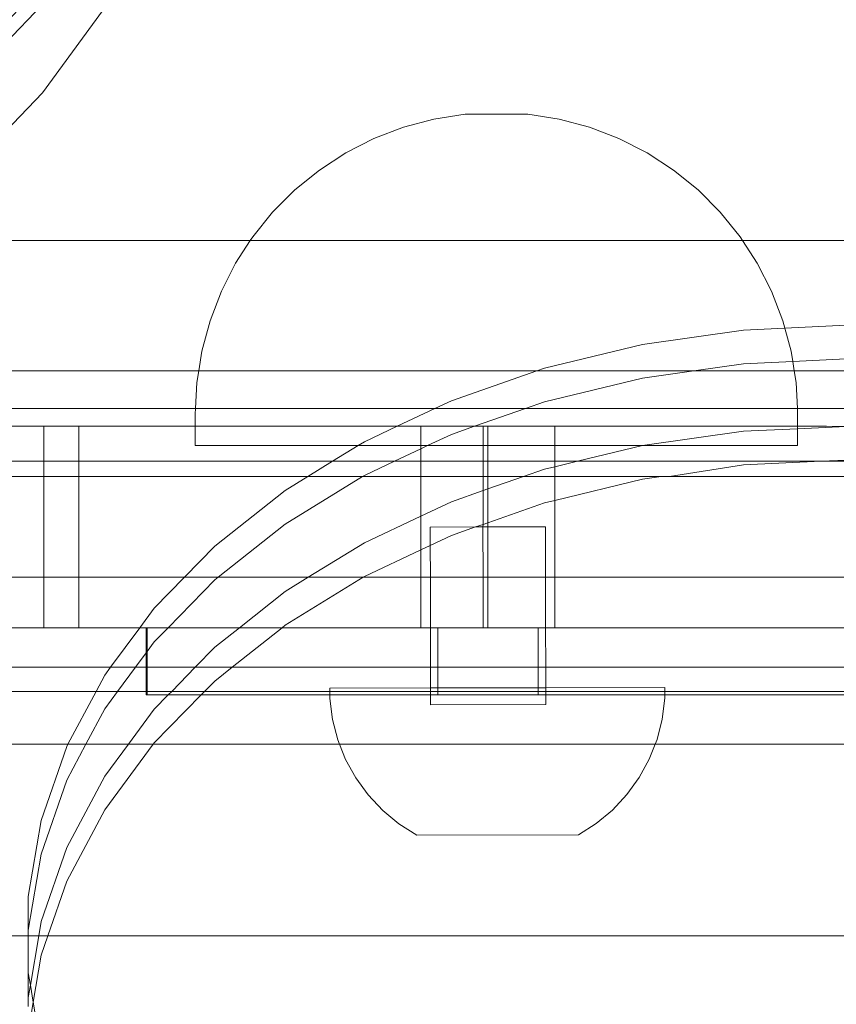
# Model space of a CAD drawing. Units: centimetres. Extents: x -1594 to -1068, y 245 to 741.
# Drawn here: x -1251 to -1246, y 495 to 500 of the extents above; entities that cross this region are included whole.
import ezdxf

# ---------------------------------------------------------------- set-up
doc = ezdxf.new("R2010")
doc.units = ezdxf.units.CM
doc.header["$MEASUREMENT"] = 0

msp = doc.modelspace()

# ---------------------------------------------------------------- linework, layer by layer
at = {"lineweight": 9}
for points in [[(-1250.73779, 499.97098), (-1250.73779, 499.97098), (-1249.28626, 501.95699), (-1249.28626, 501.95699)], [(-1252.20303, 499.09104), (-1252.20303, 499.09104), (-1250.73779, 500.6185), (-1250.73779, 500.6185)], [(-1252.08641, 499.09104), (-1252.08641, 499.09104), (-1250.73779, 500.49693), (-1250.73779, 500.49693)], [(-1251.58188, 499.09104), (-1251.58188, 499.09104), (-1250.73779, 499.97098), (-1250.73779, 499.97098)], [(-1248.58747, 499.76647), (-1248.58747, 499.76647), (-1248.40601, 499.81512), (-1248.40601, 499.81512)], [(-1248.40601, 499.81512), (-1248.40601, 499.81512), (-1248.22046, 499.84452), (-1248.22046, 499.84452)], [(-1248.2133, 499.84452), (-1248.2133, 499.84452), (-1248.22046, 499.84452), (-1248.22046, 499.84452)], [(-1248.21772, 499.84452), (-1248.21772, 499.84452), (-1248.2133, 499.84452), (-1248.2133, 499.84452)], [(-1248.2133, 499.84452), (-1248.2133, 499.84452), (-1247.85072, 499.84452), (-1247.85072, 499.84452)], [(-1247.85072, 499.84452), (-1247.85072, 499.84452), (-1247.84526, 499.84452), (-1247.84526, 499.84452)], [(-1247.848, 499.84452), (-1247.848, 499.84452), (-1247.85072, 499.84452), (-1247.85072, 499.84452)], [(-1247.84526, 499.84452), (-1247.84526, 499.84452), (-1247.65971, 499.81512), (-1247.65971, 499.81512)], [(-1247.65971, 499.81512), (-1247.65971, 499.81512), (-1247.47825, 499.76647), (-1247.47825, 499.76647)], [(-1248.76285, 499.6991), (-1248.76285, 499.6991), (-1248.58747, 499.76647), (-1248.58747, 499.76647)], [(-1247.47825, 499.76647), (-1247.47825, 499.76647), (-1247.30287, 499.6991), (-1247.30287, 499.6991)], [(-1248.93023, 499.61376), (-1248.93023, 499.61376), (-1248.76285, 499.6991), (-1248.76285, 499.6991)], [(-1247.30287, 499.6991), (-1247.30287, 499.6991), (-1247.13549, 499.61376), (-1247.13549, 499.61376)], [(-1249.08779, 499.51138), (-1249.08779, 499.51138), (-1248.93023, 499.61376), (-1248.93023, 499.61376)], [(-1247.13549, 499.61376), (-1247.13549, 499.61376), (-1246.97793, 499.51139), (-1246.97793, 499.51139)], [(-1249.23378, 499.39309), (-1249.23378, 499.39309), (-1249.08779, 499.51138), (-1249.08779, 499.51138)], [(-1246.97793, 499.51139), (-1246.97793, 499.51139), (-1246.83194, 499.39309), (-1246.83194, 499.39309)], [(-1249.36662, 499.26017), (-1249.36662, 499.26017), (-1249.23378, 499.39309), (-1249.23378, 499.39309)], [(-1246.83194, 499.39309), (-1246.83194, 499.39309), (-1246.6991, 499.26017), (-1246.6991, 499.26017)], [(-1249.48484, 499.11409), (-1249.48484, 499.11409), (-1249.36662, 499.26017), (-1249.36662, 499.26017)], [(-1246.6991, 499.26017), (-1246.6991, 499.26017), (-1246.58088, 499.11409), (-1246.58088, 499.11409)], [(-1249.4998, 499.09104), (-1249.4998, 499.09104), (-1249.48484, 499.11409), (-1249.48484, 499.11409)], [(-1246.58088, 499.11409), (-1246.58088, 499.11409), (-1246.56592, 499.09104), (-1246.56592, 499.09104)], [(-1249.4998, 499.09104), (-1249.4998, 499.09104), (-1251.58188, 499.09104), (-1251.58188, 499.09104)], [(-1249.58716, 498.95644), (-1249.58716, 498.95644), (-1249.4998, 499.09104), (-1249.4998, 499.09104)], [(-1246.56592, 499.09104), (-1246.56592, 499.09104), (-1249.4998, 499.09104), (-1249.4998, 499.09104)], [(-1246.56592, 499.09104), (-1246.56592, 499.09104), (-1246.47856, 498.95644), (-1246.47856, 498.95644)], [(-1242.00962, 499.09104), (-1242.00962, 499.09104), (-1246.56592, 499.09104), (-1246.56592, 499.09104)], [(-1249.67244, 498.78895), (-1249.67244, 498.78895), (-1249.58716, 498.95644), (-1249.58716, 498.95644)], [(-1246.47856, 498.95644), (-1246.47856, 498.95644), (-1246.39328, 498.78896), (-1246.39328, 498.78896)], [(-1249.73977, 498.61346), (-1249.73977, 498.61346), (-1249.67244, 498.78895), (-1249.67244, 498.78895)], [(-1246.39328, 498.78896), (-1246.39328, 498.78896), (-1246.32595, 498.61347), (-1246.32595, 498.61347)], [(-1249.78839, 498.4319), (-1249.78839, 498.4319), (-1249.73977, 498.61346), (-1249.73977, 498.61346)], [(-1246.32595, 498.61347), (-1246.32595, 498.61347), (-1246.31413, 498.56932), (-1246.31413, 498.56932)], [(-1246.31413, 498.56932), (-1246.31413, 498.56932), (-1245.94847, 498.58642), (-1245.94847, 498.58642)], [(-1247.16307, 498.47239), (-1247.16307, 498.47239), (-1246.5606, 498.5578), (-1246.5606, 498.5578)], [(-1246.5606, 498.5578), (-1246.5606, 498.5578), (-1246.31413, 498.56932), (-1246.31413, 498.56932)], [(-1246.31413, 498.56932), (-1246.31413, 498.56932), (-1246.27733, 498.4319), (-1246.27733, 498.4319)], [(-1247.74639, 498.33154), (-1247.74639, 498.33154), (-1247.16307, 498.47239), (-1247.16307, 498.47239)], [(-1249.80687, 498.31516), (-1249.80687, 498.31516), (-1249.78839, 498.4319), (-1249.78839, 498.4319)], [(-1246.27733, 498.4319), (-1246.27733, 498.4319), (-1246.26765, 498.37076), (-1246.26765, 498.37076)], [(-1246.8562, 498.31516), (-1246.8562, 498.31516), (-1246.5606, 498.35706), (-1246.5606, 498.35706)], [(-1246.5606, 498.35706), (-1246.5606, 498.35706), (-1246.26765, 498.37076), (-1246.26765, 498.37076)], [(-1246.26765, 498.37076), (-1246.26765, 498.37076), (-1245.94847, 498.38568), (-1245.94847, 498.38568)], [(-1246.26765, 498.37076), (-1246.26765, 498.37076), (-1246.25885, 498.31516), (-1246.25885, 498.31516)], [(-1252.32616, 498.31516), (-1252.32616, 498.31516), (-1249.80687, 498.31516), (-1249.80687, 498.31516)], [(-1249.81778, 498.24624), (-1249.81778, 498.24624), (-1249.80687, 498.31516), (-1249.80687, 498.31516)], [(-1249.80687, 498.31516), (-1249.80687, 498.31516), (-1247.79325, 498.31516), (-1247.79325, 498.31516)], [(-1248.30136, 498.13747), (-1248.30136, 498.13747), (-1247.79325, 498.31516), (-1247.79325, 498.31516)], [(-1247.79325, 498.31516), (-1247.79325, 498.31516), (-1247.74639, 498.33154), (-1247.74639, 498.33154)], [(-1247.79325, 498.31516), (-1247.79325, 498.31516), (-1246.8562, 498.31516), (-1246.8562, 498.31516)], [(-1247.16307, 498.27165), (-1247.16307, 498.27165), (-1246.8562, 498.31516), (-1246.8562, 498.31516)], [(-1246.8562, 498.31516), (-1246.8562, 498.31516), (-1246.25885, 498.31516), (-1246.25885, 498.31516)], [(-1246.25885, 498.31516), (-1246.25885, 498.31516), (-1246.24794, 498.24624), (-1246.24794, 498.24624)], [(-1246.25885, 498.31516), (-1246.25885, 498.31516), (-1245.04074, 498.31516), (-1245.04074, 498.31516)], [(-1249.8259, 498.09104), (-1249.8259, 498.09104), (-1249.81778, 498.24624), (-1249.81778, 498.24624)], [(-1247.74639, 498.1308), (-1247.74639, 498.1308), (-1247.16307, 498.27165), (-1247.16307, 498.27165)], [(-1246.24794, 498.24624), (-1246.24794, 498.24624), (-1246.23982, 498.09104), (-1246.23982, 498.09104)], [(-1248.39981, 498.09104), (-1248.39981, 498.09104), (-1248.30136, 498.13747), (-1248.30136, 498.13747)], [(-1247.8601, 498.09104), (-1247.8601, 498.09104), (-1247.74639, 498.1308), (-1247.74639, 498.1308)], [(-1249.8259, 498.09104), (-1249.8259, 498.09104), (-1252.56538, 498.09104), (-1252.56538, 498.09104)], [(-1249.82761, 498.05852), (-1249.82761, 498.05852), (-1249.8259, 498.09104), (-1249.8259, 498.09104)], [(-1249.82761, 498.05852), (-1249.82761, 498.05852), (-1249.82761, 497.98517), (-1249.82761, 497.98517)], [(-1248.39981, 498.09104), (-1248.39981, 498.09104), (-1249.8259, 498.09104), (-1249.8259, 498.09104)], [(-1248.62431, 497.98517), (-1248.62431, 497.98517), (-1248.39981, 498.09104), (-1248.39981, 498.09104)], [(-1247.8601, 498.09104), (-1247.8601, 498.09104), (-1248.39981, 498.09104), (-1248.39981, 498.09104)], [(-1248.16286, 497.98517), (-1248.16286, 497.98517), (-1247.8601, 498.09104), (-1247.8601, 498.09104)], [(-1246.23982, 498.09104), (-1246.23982, 498.09104), (-1247.8601, 498.09104), (-1247.8601, 498.09104)], [(-1246.23982, 498.09104), (-1246.23982, 498.09104), (-1246.23811, 498.05852), (-1246.23811, 498.05852)], [(-1244.03684, 498.09104), (-1244.03684, 498.09104), (-1246.23982, 498.09104), (-1246.23982, 498.09104)], [(-1246.23811, 498.05852), (-1246.23811, 498.05852), (-1246.23811, 497.98517), (-1246.23811, 497.98517)], [(-1252.69743, 497.98517), (-1252.69743, 497.98517), (-1250.72927, 497.98517), (-1250.72927, 497.98517)], [(-1250.72929, 497.77649), (-1250.72929, 497.77649), (-1250.72927, 497.98517), (-1250.72927, 497.98517)], [(-1250.72927, 497.98517), (-1250.72927, 497.98517), (-1250.52161, 497.98517), (-1250.52161, 497.98517)], [(-1250.52161, 497.77649), (-1250.52161, 497.77649), (-1250.52161, 497.98517), (-1250.52161, 497.98517)], [(-1250.52161, 497.98517), (-1250.52161, 497.98517), (-1249.82761, 497.98517), (-1249.82761, 497.98517)], [(-1249.82761, 497.98517), (-1249.82761, 497.98517), (-1249.82761, 497.86996), (-1249.82761, 497.86996)], [(-1249.82761, 497.98517), (-1249.82761, 497.98517), (-1248.62431, 497.98517), (-1248.62431, 497.98517)], [(-1248.81922, 497.89324), (-1248.81922, 497.89324), (-1248.62431, 497.98517), (-1248.62431, 497.98517)], [(-1248.62431, 497.98517), (-1248.62431, 497.98517), (-1248.48288, 497.98517), (-1248.48288, 497.98517)], [(-1248.48288, 497.87), (-1248.48288, 497.87), (-1248.48288, 497.98517), (-1248.48288, 497.98517)], [(-1248.48288, 497.98517), (-1248.48288, 497.98517), (-1248.16286, 497.98517), (-1248.16286, 497.98517)], [(-1248.44303, 497.86992), (-1248.44303, 497.86992), (-1248.30136, 497.93673), (-1248.30136, 497.93673)], [(-1248.30136, 497.93673), (-1248.30136, 497.93673), (-1248.16286, 497.98517), (-1248.16286, 497.98517)], [(-1248.11199, 497.98517), (-1248.11199, 497.98517), (-1248.16286, 497.98517), (-1248.16286, 497.98517)], [(-1248.08362, 497.98517), (-1248.08362, 497.98517), (-1248.11199, 497.98517), (-1248.11199, 497.98517)], [(-1248.11199, 497.87), (-1248.11199, 497.87), (-1248.11199, 497.98517), (-1248.11199, 497.98517)], [(-1248.08362, 497.86992), (-1248.08362, 497.86992), (-1248.08362, 497.98517), (-1248.08362, 497.98517)], [(-1247.68427, 497.98517), (-1247.68427, 497.98517), (-1248.08362, 497.98517), (-1248.08362, 497.98517)], [(-1247.68434, 497.87), (-1247.68434, 497.87), (-1247.68427, 497.98517), (-1247.68427, 497.98517)], [(-1247.68427, 497.98517), (-1247.68427, 497.98517), (-1246.23811, 497.98517), (-1246.23811, 497.98517)], [(-1247.16307, 497.87018), (-1247.16307, 497.87018), (-1246.5606, 497.95558), (-1246.5606, 497.95558)], [(-1246.5606, 497.95558), (-1246.5606, 497.95558), (-1246.23811, 497.97066), (-1246.23811, 497.97066)], [(-1246.23811, 497.98517), (-1246.23811, 497.98517), (-1246.23811, 497.97066), (-1246.23811, 497.97066)], [(-1246.06705, 497.98517), (-1246.06705, 497.98517), (-1246.23811, 497.98517), (-1246.23811, 497.98517)], [(-1246.23811, 497.97066), (-1246.23811, 497.97066), (-1245.94847, 497.9842), (-1245.94847, 497.9842)], [(-1246.23811, 497.97066), (-1246.23811, 497.97066), (-1246.23811, 497.86996), (-1246.23811, 497.86996)], [(-1245.94847, 497.9842), (-1245.94847, 497.9842), (-1246.06705, 497.98517), (-1246.06705, 497.98517)], [(-1248.85715, 497.86992), (-1248.85715, 497.86992), (-1248.81922, 497.89324), (-1248.81922, 497.89324)], [(-1249.82761, 497.86996), (-1249.82761, 497.86996), (-1249.82432, 497.86996), (-1249.82432, 497.86996)], [(-1249.82432, 497.86996), (-1249.82432, 497.86996), (-1249.81123, 497.86995), (-1249.81123, 497.86995)], [(-1249.81123, 497.86995), (-1249.81123, 497.86995), (-1249.80141, 497.86996), (-1249.80141, 497.86996)], [(-1249.80141, 497.86996), (-1249.80141, 497.86996), (-1249.77537, 497.86995), (-1249.77537, 497.86995)], [(-1249.77537, 497.86995), (-1249.77537, 497.86995), (-1249.75912, 497.86997), (-1249.75912, 497.86997)], [(-1249.75912, 497.86997), (-1249.75912, 497.86997), (-1249.72041, 497.86994), (-1249.72041, 497.86994)], [(-1249.72041, 497.86994), (-1249.72041, 497.86994), (-1249.69792, 497.86997), (-1249.69792, 497.86997)], [(-1249.64697, 497.86994), (-1249.64697, 497.86994), (-1249.69792, 497.86997), (-1249.69792, 497.86997)], [(-1249.61847, 497.86998), (-1249.61847, 497.86998), (-1249.64697, 497.86994), (-1249.64697, 497.86994)], [(-1249.55584, 497.86994), (-1249.55584, 497.86994), (-1249.61847, 497.86998), (-1249.61847, 497.86998)], [(-1249.52165, 497.86998), (-1249.52165, 497.86998), (-1249.55584, 497.86994), (-1249.55584, 497.86994)], [(-1249.44803, 497.86993), (-1249.44803, 497.86993), (-1249.52165, 497.86998), (-1249.52165, 497.86998)], [(-1249.40853, 497.86998), (-1249.40853, 497.86998), (-1249.44803, 497.86993), (-1249.44803, 497.86993)], [(-1249.32471, 497.86993), (-1249.32471, 497.86993), (-1249.40853, 497.86998), (-1249.40853, 497.86998)], [(-1249.28032, 497.86999), (-1249.28032, 497.86999), (-1249.32471, 497.86993), (-1249.32471, 497.86993)], [(-1249.18724, 497.86993), (-1249.18724, 497.86993), (-1249.28032, 497.86999), (-1249.28032, 497.86999)], [(-1249.13846, 497.86999), (-1249.13846, 497.86999), (-1249.18724, 497.86993), (-1249.18724, 497.86993)], [(-1249.03712, 497.86993), (-1249.03712, 497.86993), (-1249.13846, 497.86999), (-1249.13846, 497.86999)], [(-1248.98447, 497.86999), (-1248.98447, 497.86999), (-1249.03712, 497.86993), (-1249.03712, 497.86993)], [(-1249.00912, 497.77649), (-1249.00912, 497.77649), (-1248.85715, 497.86992), (-1248.85715, 497.86992)], [(-1248.98447, 497.86999), (-1248.98447, 497.86999), (-1248.85715, 497.86992), (-1248.85715, 497.86992)], [(-1248.82007, 497.86999), (-1248.82007, 497.86999), (-1248.85715, 497.86992), (-1248.85715, 497.86992)], [(-1248.82007, 497.86999), (-1248.82007, 497.86999), (-1248.70563, 497.86992), (-1248.70563, 497.86992)], [(-1248.64703, 497.86999), (-1248.64703, 497.86999), (-1248.70563, 497.86992), (-1248.70563, 497.86992)], [(-1248.5279, 497.86992), (-1248.5279, 497.86992), (-1248.64703, 497.86999), (-1248.64703, 497.86999)], [(-1248.64113, 497.77649), (-1248.64113, 497.77649), (-1248.48288, 497.85113), (-1248.48288, 497.85113)], [(-1248.5279, 497.86992), (-1248.5279, 497.86992), (-1248.48288, 497.87), (-1248.48288, 497.87)], [(-1248.48288, 497.87), (-1248.48288, 497.87), (-1248.46727, 497.87), (-1248.46727, 497.87)], [(-1248.48288, 497.85113), (-1248.48288, 497.85113), (-1248.48288, 497.87), (-1248.48288, 497.87)], [(-1248.48288, 497.85113), (-1248.48288, 497.85113), (-1248.44303, 497.86992), (-1248.44303, 497.86992)], [(-1248.48288, 497.77649), (-1248.48288, 497.77649), (-1248.48288, 497.85113), (-1248.48288, 497.85113)], [(-1248.44303, 497.86992), (-1248.44303, 497.86992), (-1248.46727, 497.87), (-1248.46727, 497.87)], [(-1248.15818, 497.86992), (-1248.15818, 497.86992), (-1248.44303, 497.86992), (-1248.44303, 497.86992)], [(-1248.15818, 497.86992), (-1248.15818, 497.86992), (-1248.11199, 497.87), (-1248.11199, 497.87)], [(-1248.11199, 497.77649), (-1248.11199, 497.77649), (-1248.11199, 497.87), (-1248.11199, 497.87)], [(-1248.11199, 497.87), (-1248.11199, 497.87), (-1248.09549, 497.87), (-1248.09549, 497.87)], [(-1248.08362, 497.86992), (-1248.08362, 497.86992), (-1248.09549, 497.87), (-1248.09549, 497.87)], [(-1247.68434, 497.87), (-1247.68434, 497.87), (-1248.08362, 497.86992), (-1248.08362, 497.86992)], [(-1248.08362, 497.77649), (-1248.08362, 497.77649), (-1248.08362, 497.86992), (-1248.08362, 497.86992)], [(-1247.6844, 497.77649), (-1247.6844, 497.77649), (-1247.68434, 497.87), (-1247.68434, 497.87)], [(-1247.59845, 497.86992), (-1247.59845, 497.86992), (-1247.68434, 497.87), (-1247.68434, 497.87)], [(-1247.53782, 497.86999), (-1247.53782, 497.86999), (-1247.59845, 497.86992), (-1247.59845, 497.86992)], [(-1247.55105, 497.77649), (-1247.55105, 497.77649), (-1247.16307, 497.87018), (-1247.16307, 497.87018)], [(-1247.41869, 497.86992), (-1247.41869, 497.86992), (-1247.53782, 497.86999), (-1247.53782, 497.86999)], [(-1247.36009, 497.86999), (-1247.36009, 497.86999), (-1247.41869, 497.86992), (-1247.41869, 497.86992)], [(-1247.24566, 497.86992), (-1247.24566, 497.86992), (-1247.36009, 497.86999), (-1247.36009, 497.86999)], [(-1247.18973, 497.86999), (-1247.18973, 497.86999), (-1247.24566, 497.86992), (-1247.24566, 497.86992)], [(-1247.16307, 497.87018), (-1247.16307, 497.87018), (-1247.18973, 497.86999), (-1247.18973, 497.86999)], [(-1247.08125, 497.86992), (-1247.08125, 497.86992), (-1247.16307, 497.87018), (-1247.16307, 497.87018)], [(-1247.0286, 497.86999), (-1247.0286, 497.86999), (-1247.08125, 497.86992), (-1247.08125, 497.86992)], [(-1246.92727, 497.86993), (-1246.92727, 497.86993), (-1247.0286, 497.86999), (-1247.0286, 497.86999)], [(-1246.87848, 497.86999), (-1246.87848, 497.86999), (-1246.92727, 497.86993), (-1246.92727, 497.86993)], [(-1246.7854, 497.86993), (-1246.7854, 497.86993), (-1246.87848, 497.86999), (-1246.87848, 497.86999)], [(-1246.74101, 497.86998), (-1246.74101, 497.86998), (-1246.7854, 497.86993), (-1246.7854, 497.86993)], [(-1246.6572, 497.86993), (-1246.6572, 497.86993), (-1246.74101, 497.86998), (-1246.74101, 497.86998)], [(-1246.61769, 497.86998), (-1246.61769, 497.86998), (-1246.6572, 497.86993), (-1246.6572, 497.86993)], [(-1246.54407, 497.86994), (-1246.54407, 497.86994), (-1246.61769, 497.86998), (-1246.61769, 497.86998)], [(-1246.50988, 497.86998), (-1246.50988, 497.86998), (-1246.54407, 497.86994), (-1246.54407, 497.86994)], [(-1246.44725, 497.86994), (-1246.44725, 497.86994), (-1246.50988, 497.86998), (-1246.50988, 497.86998)], [(-1246.41875, 497.86997), (-1246.41875, 497.86997), (-1246.44725, 497.86994), (-1246.44725, 497.86994)], [(-1246.3678, 497.86994), (-1246.3678, 497.86994), (-1246.41875, 497.86997), (-1246.41875, 497.86997)], [(-1246.34531, 497.86997), (-1246.34531, 497.86997), (-1246.3678, 497.86994), (-1246.3678, 497.86994)], [(-1246.3066, 497.86995), (-1246.3066, 497.86995), (-1246.34531, 497.86997), (-1246.34531, 497.86997)], [(-1246.29035, 497.86997), (-1246.29035, 497.86997), (-1246.3066, 497.86995), (-1246.3066, 497.86995)], [(-1246.26431, 497.86995), (-1246.26431, 497.86995), (-1246.29035, 497.86997), (-1246.29035, 497.86997)], [(-1246.25449, 497.86996), (-1246.25449, 497.86996), (-1246.26431, 497.86995), (-1246.26431, 497.86995)], [(-1246.2414, 497.86995), (-1246.2414, 497.86995), (-1246.25449, 497.86996), (-1246.25449, 497.86996)], [(-1246.23811, 497.86996), (-1246.23811, 497.86996), (-1246.2414, 497.86995), (-1246.2414, 497.86995)], [(-1252.95771, 497.77649), (-1252.95771, 497.77649), (-1250.72929, 497.77649), (-1250.72929, 497.77649)], [(-1250.72929, 497.68517), (-1250.72929, 497.68517), (-1250.72929, 497.77649), (-1250.72929, 497.77649)], [(-1250.72929, 497.77649), (-1250.72929, 497.77649), (-1250.52161, 497.77649), (-1250.52161, 497.77649)], [(-1250.52161, 497.68517), (-1250.52161, 497.68517), (-1250.52161, 497.77649), (-1250.52161, 497.77649)], [(-1250.52161, 497.77649), (-1250.52161, 497.77649), (-1249.00912, 497.77649), (-1249.00912, 497.77649)], [(-1249.15767, 497.68517), (-1249.15767, 497.68517), (-1249.00912, 497.77649), (-1249.00912, 497.77649)], [(-1249.00912, 497.77649), (-1249.00912, 497.77649), (-1248.64113, 497.77649), (-1248.64113, 497.77649)], [(-1248.81922, 497.69251), (-1248.81922, 497.69251), (-1248.64113, 497.77649), (-1248.64113, 497.77649)], [(-1248.64113, 497.77649), (-1248.64113, 497.77649), (-1248.48288, 497.77649), (-1248.48288, 497.77649)], [(-1248.48288, 497.68517), (-1248.48288, 497.68517), (-1248.48288, 497.77649), (-1248.48288, 497.77649)], [(-1248.48288, 497.77649), (-1248.48288, 497.77649), (-1248.11199, 497.77649), (-1248.11199, 497.77649)], [(-1248.11199, 497.68517), (-1248.11199, 497.68517), (-1248.11199, 497.77649), (-1248.11199, 497.77649)], [(-1248.11199, 497.77649), (-1248.11199, 497.77649), (-1248.08362, 497.77649), (-1248.08362, 497.77649)], [(-1248.08362, 497.68517), (-1248.08362, 497.68517), (-1248.08362, 497.77649), (-1248.08362, 497.77649)], [(-1248.08362, 497.77649), (-1248.08362, 497.77649), (-1247.6844, 497.77649), (-1247.6844, 497.77649)], [(-1247.68442, 497.74429), (-1247.68442, 497.74429), (-1247.55105, 497.77649), (-1247.55105, 497.77649)], [(-1247.68442, 497.74429), (-1247.68442, 497.74429), (-1247.6844, 497.77649), (-1247.6844, 497.77649)], [(-1247.6844, 497.77649), (-1247.6844, 497.77649), (-1247.55105, 497.77649), (-1247.55105, 497.77649)], [(-1247.55105, 497.77649), (-1247.55105, 497.77649), (-1246.09756, 497.77649), (-1246.09756, 497.77649)], [(-1246.5606, 497.75484), (-1246.5606, 497.75484), (-1246.09756, 497.77649), (-1246.09756, 497.77649)], [(-1246.09756, 497.77649), (-1246.09756, 497.77649), (-1245.94847, 497.78346), (-1245.94847, 497.78346)], [(-1246.09756, 497.77649), (-1246.09756, 497.77649), (-1245.79939, 497.77649), (-1245.79939, 497.77649)], [(-1247.87267, 497.68517), (-1247.87267, 497.68517), (-1247.74639, 497.72933), (-1247.74639, 497.72933)], [(-1247.74639, 497.72933), (-1247.74639, 497.72933), (-1247.68442, 497.74429), (-1247.68442, 497.74429)], [(-1247.68446, 497.68517), (-1247.68446, 497.68517), (-1247.68442, 497.74429), (-1247.68442, 497.74429)], [(-1247.0012, 497.68517), (-1247.0012, 497.68517), (-1246.5606, 497.75484), (-1246.5606, 497.75484)], [(-1250.72929, 497.68517), (-1250.72929, 497.68517), (-1253.07162, 497.68517), (-1253.07162, 497.68517)], [(-1250.72927, 497.08517), (-1250.72927, 497.08517), (-1250.72929, 497.68517), (-1250.72929, 497.68517)], [(-1250.52161, 497.68517), (-1250.52161, 497.68517), (-1250.72929, 497.68517), (-1250.72929, 497.68517)], [(-1250.52161, 497.08517), (-1250.52161, 497.08517), (-1250.52161, 497.68517), (-1250.52161, 497.68517)], [(-1249.15767, 497.68517), (-1249.15767, 497.68517), (-1250.52161, 497.68517), (-1250.52161, 497.68517)], [(-1249.2918, 497.40197), (-1249.2918, 497.40197), (-1248.83115, 497.68517), (-1248.83115, 497.68517)], [(-1249.2918, 497.60271), (-1249.2918, 497.60271), (-1249.15767, 497.68517), (-1249.15767, 497.68517)], [(-1248.83115, 497.68517), (-1248.83115, 497.68517), (-1249.15767, 497.68517), (-1249.15767, 497.68517)], [(-1248.83115, 497.68517), (-1248.83115, 497.68517), (-1248.81922, 497.69251), (-1248.81922, 497.69251)], [(-1248.48288, 497.68517), (-1248.48288, 497.68517), (-1248.83115, 497.68517), (-1248.83115, 497.68517)], [(-1248.48288, 497.44965), (-1248.48288, 497.44965), (-1248.48288, 497.68517), (-1248.48288, 497.68517)], [(-1248.11199, 497.68517), (-1248.11199, 497.68517), (-1248.48288, 497.68517), (-1248.48288, 497.68517)], [(-1248.08362, 497.68517), (-1248.08362, 497.68517), (-1248.11199, 497.68517), (-1248.11199, 497.68517)], [(-1248.11199, 497.60148), (-1248.11199, 497.60148), (-1248.11199, 497.68517), (-1248.11199, 497.68517)], [(-1248.08362, 497.6114), (-1248.08362, 497.6114), (-1247.87267, 497.68517), (-1247.87267, 497.68517)], [(-1248.08362, 497.6114), (-1248.08362, 497.6114), (-1248.08362, 497.68517), (-1248.08362, 497.68517)], [(-1248.08362, 497.68517), (-1248.08362, 497.68517), (-1247.87267, 497.68517), (-1247.87267, 497.68517)], [(-1247.68446, 497.68517), (-1247.68446, 497.68517), (-1247.87267, 497.68517), (-1247.87267, 497.68517)], [(-1247.68446, 497.54354), (-1247.68446, 497.54354), (-1247.68446, 497.68517), (-1247.68446, 497.68517)], [(-1247.05212, 497.68517), (-1247.05212, 497.68517), (-1247.68446, 497.68517), (-1247.68446, 497.68517)], [(-1247.68446, 497.54354), (-1247.68446, 497.54354), (-1247.16307, 497.66944), (-1247.16307, 497.66944)], [(-1247.16307, 497.66944), (-1247.16307, 497.66944), (-1247.05212, 497.68517), (-1247.05212, 497.68517)], [(-1247.05212, 497.68517), (-1247.05212, 497.68517), (-1247.0012, 497.68517), (-1247.0012, 497.68517)], [(-1244.84483, 497.68517), (-1244.84483, 497.68517), (-1247.0012, 497.68517), (-1247.0012, 497.68517)], [(-1249.71166, 497.27044), (-1249.71166, 497.27044), (-1249.2918, 497.60271), (-1249.2918, 497.60271)], [(-1248.30136, 497.53526), (-1248.30136, 497.53526), (-1248.11199, 497.60148), (-1248.11199, 497.60148)], [(-1248.11199, 497.60148), (-1248.11199, 497.60148), (-1248.08362, 497.6114), (-1248.08362, 497.6114)], [(-1248.11199, 497.40074), (-1248.11199, 497.40074), (-1248.11199, 497.60148), (-1248.11199, 497.60148)], [(-1248.08362, 497.41066), (-1248.08362, 497.41066), (-1248.08362, 497.6114), (-1248.08362, 497.6114)], [(-1248.48288, 497.44965), (-1248.48288, 497.44965), (-1248.30136, 497.53526), (-1248.30136, 497.53526)], [(-1248.08362, 497.41066), (-1248.08362, 497.41066), (-1247.74639, 497.52859), (-1247.74639, 497.52859)], [(-1247.74639, 497.52859), (-1247.74639, 497.52859), (-1247.68446, 497.54354), (-1247.68446, 497.54354)], [(-1247.68446, 497.08517), (-1247.68446, 497.08517), (-1247.68446, 497.54354), (-1247.68446, 497.54354)], [(-1248.81922, 497.29103), (-1248.81922, 497.29103), (-1248.48288, 497.44965), (-1248.48288, 497.44965)], [(-1248.48288, 497.24891), (-1248.48288, 497.24891), (-1248.48288, 497.44965), (-1248.48288, 497.44965)], [(-1248.11199, 497.40074), (-1248.11199, 497.40074), (-1248.08362, 497.41066), (-1248.08362, 497.41066)], [(-1248.08362, 497.38517), (-1248.08362, 497.38517), (-1248.08362, 497.41066), (-1248.08362, 497.41066)], [(-1249.69212, 497.08517), (-1249.69212, 497.08517), (-1249.2918, 497.40197), (-1249.2918, 497.40197)], [(-1248.15755, 497.38507), (-1248.15755, 497.38507), (-1248.42725, 497.38472), (-1248.42725, 497.38472)], [(-1248.42711, 497.27521), (-1248.42711, 497.27521), (-1248.42725, 497.38472), (-1248.42725, 497.38472)], [(-1248.30136, 497.33452), (-1248.30136, 497.33452), (-1248.15755, 497.38507), (-1248.15755, 497.38507)], [(-1248.15755, 497.38507), (-1248.15755, 497.38507), (-1248.11199, 497.40074), (-1248.11199, 497.40074)], [(-1248.15755, 497.38507), (-1248.15755, 497.38507), (-1248.1149, 497.38512), (-1248.1149, 497.38512)], [(-1248.1149, 497.38512), (-1248.1149, 497.38512), (-1248.11199, 497.40074), (-1248.11199, 497.40074)], [(-1248.1149, 497.38512), (-1248.1149, 497.38512), (-1248.08362, 497.38517), (-1248.08362, 497.38517)], [(-1248.11199, 497.08517), (-1248.11199, 497.08517), (-1248.1149, 497.38512), (-1248.1149, 497.38512)], [(-1247.74061, 497.38561), (-1247.74061, 497.38561), (-1248.08362, 497.38517), (-1248.08362, 497.38517)], [(-1248.08362, 497.08517), (-1248.08362, 497.08517), (-1248.08362, 497.38517), (-1248.08362, 497.38517)], [(-1247.74022, 497.08517), (-1247.74022, 497.08517), (-1247.74061, 497.38561), (-1247.74061, 497.38561)], [(-1249.15407, 497.08517), (-1249.15407, 497.08517), (-1248.81922, 497.29103), (-1248.81922, 497.29103)], [(-1248.42711, 497.27521), (-1248.42711, 497.27521), (-1248.30136, 497.33452), (-1248.30136, 497.33452)], [(-1249.8928, 497.08517), (-1249.8928, 497.08517), (-1249.71166, 497.27044), (-1249.71166, 497.27044)], [(-1248.81922, 497.09029), (-1248.81922, 497.09029), (-1248.48288, 497.24891), (-1248.48288, 497.24891)], [(-1248.48288, 497.24891), (-1248.48288, 497.24891), (-1248.42711, 497.27521), (-1248.42711, 497.27521)], [(-1248.48288, 497.08517), (-1248.48288, 497.08517), (-1248.48288, 497.24891), (-1248.48288, 497.24891)], [(-1248.42686, 497.08517), (-1248.42686, 497.08517), (-1248.42711, 497.27521), (-1248.42711, 497.27521)], [(-1250.72927, 497.08517), (-1250.72927, 497.08517), (-1253.81999, 497.08517), (-1253.81999, 497.08517)], [(-1250.72927, 496.78517), (-1250.72927, 496.78517), (-1250.72927, 497.08517), (-1250.72927, 497.08517)], [(-1250.52161, 497.08517), (-1250.52161, 497.08517), (-1250.72927, 497.08517), (-1250.72927, 497.08517)], [(-1250.52161, 496.78517), (-1250.52161, 496.78517), (-1250.52161, 497.08517), (-1250.52161, 497.08517)], [(-1249.8928, 497.08517), (-1249.8928, 497.08517), (-1250.52161, 497.08517), (-1250.52161, 497.08517)], [(-1250.07217, 496.9017), (-1250.07217, 496.9017), (-1249.8928, 497.08517), (-1249.8928, 497.08517)], [(-1249.98984, 496.78517), (-1249.98984, 496.78517), (-1249.71166, 497.0697), (-1249.71166, 497.0697)], [(-1249.69212, 497.08517), (-1249.69212, 497.08517), (-1249.8928, 497.08517), (-1249.8928, 497.08517)], [(-1249.71166, 497.0697), (-1249.71166, 497.0697), (-1249.69212, 497.08517), (-1249.69212, 497.08517)], [(-1249.15407, 497.08517), (-1249.15407, 497.08517), (-1249.69212, 497.08517), (-1249.69212, 497.08517)], [(-1249.2918, 497.00049), (-1249.2918, 497.00049), (-1249.15407, 497.08517), (-1249.15407, 497.08517)], [(-1249.2918, 496.79975), (-1249.2918, 496.79975), (-1248.82755, 497.08517), (-1248.82755, 497.08517)], [(-1248.82755, 497.08517), (-1248.82755, 497.08517), (-1249.15407, 497.08517), (-1249.15407, 497.08517)], [(-1248.82755, 497.08517), (-1248.82755, 497.08517), (-1248.81922, 497.09029), (-1248.81922, 497.09029)], [(-1248.48288, 497.08517), (-1248.48288, 497.08517), (-1248.82755, 497.08517), (-1248.82755, 497.08517)], [(-1248.48288, 496.78517), (-1248.48288, 496.78517), (-1248.48288, 497.08517), (-1248.48288, 497.08517)], [(-1248.48288, 497.08517), (-1248.48288, 497.08517), (-1248.42686, 497.08517), (-1248.42686, 497.08517)], [(-1248.42647, 496.78517), (-1248.42647, 496.78517), (-1248.42686, 497.08517), (-1248.42686, 497.08517)], [(-1248.11199, 497.08517), (-1248.11199, 497.08517), (-1248.42686, 497.08517), (-1248.42686, 497.08517)], [(-1248.11199, 496.78517), (-1248.11199, 496.78517), (-1248.11199, 497.08517), (-1248.11199, 497.08517)], [(-1248.08362, 497.08517), (-1248.08362, 497.08517), (-1248.11199, 497.08517), (-1248.11199, 497.08517)], [(-1248.08362, 496.78517), (-1248.08362, 496.78517), (-1248.08362, 497.08517), (-1248.08362, 497.08517)], [(-1248.08362, 497.08517), (-1248.08362, 497.08517), (-1247.74022, 497.08517), (-1247.74022, 497.08517)], [(-1247.73982, 496.78517), (-1247.73982, 496.78517), (-1247.74022, 497.08517), (-1247.74022, 497.08517)], [(-1247.68446, 497.08517), (-1247.68446, 497.08517), (-1247.74022, 497.08517), (-1247.74022, 497.08517)], [(-1247.68427, 496.78517), (-1247.68427, 496.78517), (-1247.68446, 497.08517), (-1247.68446, 497.08517)], [(-1247.68446, 497.08517), (-1247.68446, 497.08517), (-1244.0203, 497.08517), (-1244.0203, 497.08517)], [(-1249.56389, 496.78517), (-1249.56389, 496.78517), (-1249.2918, 497.00049), (-1249.2918, 497.00049)], [(-1250.15837, 496.78517), (-1250.15837, 496.78517), (-1250.07217, 496.9017), (-1250.07217, 496.9017)], [(-1250.72927, 496.78517), (-1250.72927, 496.78517), (-1254.19417, 496.78517), (-1254.19417, 496.78517)], [(-1250.72927, 496.78517), (-1250.72927, 496.78517), (-1250.52161, 496.78517), (-1250.52161, 496.78517)], [(-1250.52161, 496.78517), (-1250.52161, 496.78517), (-1250.15837, 496.78517), (-1250.15837, 496.78517)], [(-1250.33251, 496.54977), (-1250.33251, 496.54977), (-1250.15837, 496.78517), (-1250.15837, 496.78517)], [(-1250.15837, 496.78517), (-1250.15837, 496.78517), (-1250.12029, 496.78517), (-1250.12029, 496.78517)], [(-1250.12029, 496.78517), (-1250.12029, 496.78517), (-1250.11464, 496.78517), (-1250.11464, 496.78517)], [(-1250.12029, 496.78517), (-1250.12029, 496.78517), (-1250.12029, 496.6359), (-1250.12029, 496.6359)], [(-1250.11464, 496.78517), (-1250.11464, 496.78517), (-1249.98984, 496.78517), (-1249.98984, 496.78517)], [(-1250.11464, 496.78517), (-1250.11464, 496.78517), (-1250.11464, 496.64354), (-1250.11464, 496.64354)], [(-1250.07217, 496.70096), (-1250.07217, 496.70096), (-1249.98984, 496.78517), (-1249.98984, 496.78517)], [(-1249.98984, 496.78517), (-1249.98984, 496.78517), (-1249.56389, 496.78517), (-1249.56389, 496.78517)], [(-1249.71166, 496.66823), (-1249.71166, 496.66823), (-1249.56389, 496.78517), (-1249.56389, 496.78517)], [(-1249.60768, 496.54977), (-1249.60768, 496.54977), (-1249.31023, 496.78517), (-1249.31023, 496.78517)], [(-1249.56389, 496.78517), (-1249.56389, 496.78517), (-1249.31023, 496.78517), (-1249.31023, 496.78517)], [(-1249.31023, 496.78517), (-1249.31023, 496.78517), (-1249.2918, 496.79975), (-1249.2918, 496.79975)], [(-1249.31023, 496.78517), (-1249.31023, 496.78517), (-1248.48288, 496.78517), (-1248.48288, 496.78517)], [(-1248.42647, 496.78517), (-1248.42647, 496.78517), (-1248.48288, 496.78517), (-1248.48288, 496.78517)], [(-1248.42617, 496.54977), (-1248.42617, 496.54977), (-1248.42647, 496.78517), (-1248.42647, 496.78517)], [(-1248.38197, 496.78517), (-1248.38197, 496.78517), (-1248.42647, 496.78517), (-1248.42647, 496.78517)], [(-1248.38197, 496.54977), (-1248.38197, 496.54977), (-1248.38197, 496.78517), (-1248.38197, 496.78517)], [(-1248.38197, 496.78517), (-1248.38197, 496.78517), (-1248.11199, 496.78517), (-1248.11199, 496.78517)], [(-1248.08362, 496.78517), (-1248.08362, 496.78517), (-1248.11199, 496.78517), (-1248.11199, 496.78517)], [(-1247.78526, 496.78517), (-1247.78526, 496.78517), (-1248.08362, 496.78517), (-1248.08362, 496.78517)], [(-1247.78526, 496.54977), (-1247.78526, 496.54977), (-1247.78526, 496.78517), (-1247.78526, 496.78517)], [(-1247.78526, 496.78517), (-1247.78526, 496.78517), (-1247.73982, 496.78517), (-1247.73982, 496.78517)], [(-1247.73952, 496.54977), (-1247.73952, 496.54977), (-1247.73982, 496.78517), (-1247.73982, 496.78517)], [(-1247.68427, 496.78517), (-1247.68427, 496.78517), (-1247.73982, 496.78517), (-1247.73982, 496.78517)], [(-1244.0203, 496.78517), (-1244.0203, 496.78517), (-1247.68427, 496.78517), (-1247.68427, 496.78517)], [(-1250.12029, 496.6359), (-1250.12029, 496.6359), (-1250.11464, 496.64354), (-1250.11464, 496.64354)], [(-1250.11464, 496.64354), (-1250.11464, 496.64354), (-1250.07217, 496.70096), (-1250.07217, 496.70096)], [(-1250.11464, 496.64354), (-1250.11464, 496.64354), (-1250.11464, 496.54977), (-1250.11464, 496.54977)], [(-1249.82747, 496.54977), (-1249.82747, 496.54977), (-1249.71166, 496.66823), (-1249.71166, 496.66823)], [(-1250.18401, 496.54977), (-1250.18401, 496.54977), (-1250.12029, 496.6359), (-1250.12029, 496.6359)], [(-1250.12029, 496.6359), (-1250.12029, 496.6359), (-1250.12029, 496.54977), (-1250.12029, 496.54977)], [(-1250.33251, 496.54977), (-1250.33251, 496.54977), (-1254.50746, 496.54977), (-1254.50746, 496.54977)], [(-1250.36765, 496.50228), (-1250.36765, 496.50228), (-1250.33251, 496.54977), (-1250.33251, 496.54977)], [(-1250.18401, 496.54977), (-1250.18401, 496.54977), (-1250.33251, 496.54977), (-1250.33251, 496.54977)], [(-1250.29067, 496.40559), (-1250.29067, 496.40559), (-1250.18401, 496.54977), (-1250.18401, 496.54977)], [(-1250.12029, 496.54977), (-1250.12029, 496.54977), (-1250.18401, 496.54977), (-1250.18401, 496.54977)], [(-1250.12029, 496.54977), (-1250.12029, 496.54977), (-1250.12029, 496.40559), (-1250.12029, 496.40559)], [(-1250.11464, 496.54977), (-1250.11464, 496.54977), (-1250.12029, 496.54977), (-1250.12029, 496.54977)], [(-1250.11464, 496.54977), (-1250.11464, 496.54977), (-1250.11464, 496.40559), (-1250.11464, 496.40559)], [(-1249.82747, 496.54977), (-1249.82747, 496.54977), (-1250.11464, 496.54977), (-1250.11464, 496.54977)], [(-1249.96843, 496.40559), (-1249.96843, 496.40559), (-1249.82747, 496.54977), (-1249.82747, 496.54977)], [(-1249.60768, 496.54977), (-1249.60768, 496.54977), (-1249.82747, 496.54977), (-1249.82747, 496.54977)], [(-1249.71166, 496.46749), (-1249.71166, 496.46749), (-1249.60768, 496.54977), (-1249.60768, 496.54977)], [(-1248.42617, 496.54977), (-1248.42617, 496.54977), (-1249.60768, 496.54977), (-1249.60768, 496.54977)], [(-1248.426, 496.42654), (-1248.426, 496.42654), (-1248.42617, 496.54977), (-1248.42617, 496.54977)], [(-1248.38197, 496.54977), (-1248.38197, 496.54977), (-1248.42617, 496.54977), (-1248.42617, 496.54977)], [(-1248.38197, 496.4266), (-1248.38197, 496.4266), (-1248.38197, 496.54977), (-1248.38197, 496.54977)], [(-1247.78526, 496.54977), (-1247.78526, 496.54977), (-1248.38197, 496.54977), (-1248.38197, 496.54977)], [(-1247.78526, 496.42738), (-1247.78526, 496.42738), (-1247.78526, 496.54977), (-1247.78526, 496.54977)], [(-1247.73952, 496.54977), (-1247.73952, 496.54977), (-1247.78526, 496.54977), (-1247.78526, 496.54977)], [(-1247.73936, 496.42744), (-1247.73936, 496.42744), (-1247.73952, 496.54977), (-1247.73952, 496.54977)], [(-1242.28728, 496.54977), (-1242.28728, 496.54977), (-1247.73952, 496.54977), (-1247.73952, 496.54977)], [(-1250.41916, 496.40559), (-1250.41916, 496.40559), (-1250.36765, 496.50228), (-1250.36765, 496.50228)], [(-1249.77218, 496.40559), (-1249.77218, 496.40559), (-1249.71166, 496.46749), (-1249.71166, 496.46749)], [(-1249.02552, 496.42576), (-1249.02552, 496.42576), (-1248.426, 496.42654), (-1248.426, 496.42654)], [(-1249.02549, 496.40559), (-1249.02549, 496.40559), (-1249.02552, 496.42576), (-1249.02552, 496.42576)], [(-1248.38197, 496.4266), (-1248.38197, 496.4266), (-1248.426, 496.42654), (-1248.426, 496.42654)], [(-1248.42598, 496.40559), (-1248.42598, 496.40559), (-1248.426, 496.42654), (-1248.426, 496.42654)], [(-1247.78526, 496.42738), (-1247.78526, 496.42738), (-1248.38197, 496.4266), (-1248.38197, 496.4266)], [(-1248.38197, 496.40559), (-1248.38197, 496.40559), (-1248.38197, 496.4266), (-1248.38197, 496.4266)], [(-1247.78526, 496.42738), (-1247.78526, 496.42738), (-1247.73936, 496.42744), (-1247.73936, 496.42744)], [(-1247.78526, 496.40559), (-1247.78526, 496.40559), (-1247.78526, 496.42738), (-1247.78526, 496.42738)], [(-1247.02946, 496.42836), (-1247.02946, 496.42836), (-1247.73936, 496.42744), (-1247.73936, 496.42744)], [(-1247.73933, 496.40559), (-1247.73933, 496.40559), (-1247.73936, 496.42744), (-1247.73936, 496.42744)], [(-1247.02946, 496.42836), (-1247.02946, 496.42836), (-1247.02943, 496.40559), (-1247.02943, 496.40559)], [(-1254.7435, 496.40559), (-1254.7435, 496.40559), (-1250.41916, 496.40559), (-1250.41916, 496.40559)], [(-1250.58674, 496.09104), (-1250.58674, 496.09104), (-1250.41916, 496.40559), (-1250.41916, 496.40559)], [(-1250.41916, 496.40559), (-1250.41916, 496.40559), (-1250.29067, 496.40559), (-1250.29067, 496.40559)], [(-1250.36765, 496.30154), (-1250.36765, 496.30154), (-1250.29067, 496.40559), (-1250.29067, 496.40559)], [(-1250.29067, 496.40559), (-1250.29067, 496.40559), (-1250.12029, 496.40559), (-1250.12029, 496.40559)], [(-1250.12029, 496.40559), (-1250.12029, 496.40559), (-1250.12029, 496.38517), (-1250.12029, 496.38517)], [(-1250.12029, 496.40559), (-1250.12029, 496.40559), (-1250.11464, 496.40559), (-1250.11464, 496.40559)], [(-1250.12029, 496.38517), (-1250.12029, 496.38517), (-1250.11464, 496.38517), (-1250.11464, 496.38517)], [(-1250.11464, 496.40559), (-1250.11464, 496.40559), (-1250.11464, 496.38517), (-1250.11464, 496.38517)], [(-1250.11464, 496.40559), (-1250.11464, 496.40559), (-1249.96843, 496.40559), (-1249.96843, 496.40559)], [(-1250.11464, 496.38517), (-1250.11464, 496.38517), (-1249.9884, 496.38517), (-1249.9884, 496.38517)], [(-1250.07217, 496.29948), (-1250.07217, 496.29948), (-1249.9884, 496.38517), (-1249.9884, 496.38517)], [(-1250.07217, 496.09874), (-1250.07217, 496.09874), (-1249.79214, 496.38517), (-1249.79214, 496.38517)], [(-1249.9884, 496.38517), (-1249.9884, 496.38517), (-1249.96843, 496.40559), (-1249.96843, 496.40559)], [(-1249.9884, 496.38517), (-1249.9884, 496.38517), (-1249.79214, 496.38517), (-1249.79214, 496.38517)], [(-1249.96843, 496.40559), (-1249.96843, 496.40559), (-1249.77218, 496.40559), (-1249.77218, 496.40559)], [(-1249.79214, 496.38517), (-1249.79214, 496.38517), (-1249.77218, 496.40559), (-1249.77218, 496.40559)], [(-1249.79214, 496.38517), (-1249.79214, 496.38517), (-1249.02546, 496.38517), (-1249.02546, 496.38517)], [(-1249.77218, 496.40559), (-1249.77218, 496.40559), (-1249.02549, 496.40559), (-1249.02549, 496.40559)], [(-1249.02546, 496.38517), (-1249.02546, 496.38517), (-1249.02549, 496.40559), (-1249.02549, 496.40559)], [(-1249.02549, 496.40559), (-1249.02549, 496.40559), (-1248.42598, 496.40559), (-1248.42598, 496.40559)], [(-1249.02543, 496.36297), (-1249.02543, 496.36297), (-1249.02546, 496.38517), (-1249.02546, 496.38517)], [(-1249.02546, 496.38517), (-1249.02546, 496.38517), (-1248.42595, 496.38517), (-1248.42595, 496.38517)], [(-1249.00953, 496.2384), (-1249.00953, 496.2384), (-1249.02543, 496.36297), (-1249.02543, 496.36297)], [(-1248.42595, 496.38517), (-1248.42595, 496.38517), (-1248.42598, 496.40559), (-1248.42598, 496.40559)], [(-1248.42598, 496.40559), (-1248.42598, 496.40559), (-1248.38197, 496.40559), (-1248.38197, 496.40559)], [(-1248.42587, 496.32654), (-1248.42587, 496.32654), (-1248.42595, 496.38517), (-1248.42595, 496.38517)], [(-1248.42595, 496.38517), (-1248.42595, 496.38517), (-1248.38197, 496.38517), (-1248.38197, 496.38517)], [(-1248.38197, 496.38517), (-1248.38197, 496.38517), (-1248.38197, 496.40559), (-1248.38197, 496.40559)], [(-1248.38197, 496.40559), (-1248.38197, 496.40559), (-1247.78526, 496.40559), (-1247.78526, 496.40559)], [(-1247.78526, 496.38517), (-1247.78526, 496.38517), (-1248.38197, 496.38517), (-1248.38197, 496.38517)], [(-1247.78526, 496.38517), (-1247.78526, 496.38517), (-1247.78526, 496.40559), (-1247.78526, 496.40559)], [(-1247.78526, 496.40559), (-1247.78526, 496.40559), (-1247.73933, 496.40559), (-1247.73933, 496.40559)], [(-1247.78526, 496.38517), (-1247.78526, 496.38517), (-1247.7393, 496.38517), (-1247.7393, 496.38517)], [(-1247.7393, 496.38517), (-1247.7393, 496.38517), (-1247.73933, 496.40559), (-1247.73933, 496.40559)], [(-1247.73933, 496.40559), (-1247.73933, 496.40559), (-1247.02943, 496.40559), (-1247.02943, 496.40559)], [(-1247.73923, 496.32744), (-1247.73923, 496.32744), (-1247.7393, 496.38517), (-1247.7393, 496.38517)], [(-1247.7393, 496.38517), (-1247.7393, 496.38517), (-1247.02941, 496.38517), (-1247.02941, 496.38517)], [(-1247.04496, 496.24096), (-1247.04496, 496.24096), (-1247.02938, 496.36557), (-1247.02938, 496.36557)], [(-1247.02943, 496.40559), (-1247.02943, 496.40559), (-1247.02941, 496.38517), (-1247.02941, 496.38517)], [(-1247.02943, 496.40559), (-1247.02943, 496.40559), (-1242.2683, 496.40559), (-1242.2683, 496.40559)], [(-1247.02941, 496.38517), (-1247.02941, 496.38517), (-1247.02938, 496.36557), (-1247.02938, 496.36557)], [(-1247.02941, 496.38517), (-1247.02941, 496.38517), (-1242.26561, 496.38517), (-1242.26561, 496.38517)], [(-1250.47979, 496.09104), (-1250.47979, 496.09104), (-1250.36765, 496.30154), (-1250.36765, 496.30154)], [(-1250.22637, 496.09104), (-1250.22637, 496.09104), (-1250.07217, 496.29948), (-1250.07217, 496.29948)], [(-1247.73923, 496.32744), (-1247.73923, 496.32744), (-1248.42587, 496.32654), (-1248.42587, 496.32654)], [(-1248.97814, 496.1168), (-1248.97814, 496.1168), (-1249.00953, 496.2384), (-1249.00953, 496.2384)], [(-1247.07603, 496.11928), (-1247.07603, 496.11928), (-1247.04496, 496.24096), (-1247.04496, 496.24096)], [(-1248.9679, 496.09104), (-1248.9679, 496.09104), (-1248.97814, 496.1168), (-1248.97814, 496.1168)], [(-1247.07603, 496.11928), (-1247.07603, 496.11928), (-1247.08717, 496.09104), (-1247.08717, 496.09104)], [(-1255.25843, 496.09104), (-1255.25843, 496.09104), (-1250.58674, 496.09104), (-1250.58674, 496.09104)], [(-1250.74596, 495.63701), (-1250.74596, 495.63701), (-1250.59343, 496.07848), (-1250.59343, 496.07848)], [(-1250.59343, 495.87775), (-1250.59343, 495.87775), (-1250.47979, 496.09104), (-1250.47979, 496.09104)], [(-1250.59343, 496.07848), (-1250.59343, 496.07848), (-1250.58674, 496.09104), (-1250.58674, 496.09104)], [(-1250.58674, 496.09104), (-1250.58674, 496.09104), (-1250.47979, 496.09104), (-1250.47979, 496.09104)], [(-1250.47979, 496.09104), (-1250.47979, 496.09104), (-1250.22637, 496.09104), (-1250.22637, 496.09104)], [(-1250.36765, 495.90006), (-1250.36765, 495.90006), (-1250.22637, 496.09104), (-1250.22637, 496.09104)], [(-1250.36765, 495.69932), (-1250.36765, 495.69932), (-1250.07786, 496.09104), (-1250.07786, 496.09104)], [(-1250.22637, 496.09104), (-1250.22637, 496.09104), (-1250.07786, 496.09104), (-1250.07786, 496.09104)], [(-1250.07786, 496.09104), (-1250.07786, 496.09104), (-1250.07217, 496.09874), (-1250.07217, 496.09874)], [(-1250.07786, 496.09104), (-1250.07786, 496.09104), (-1248.9679, 496.09104), (-1248.9679, 496.09104)], [(-1248.93176, 496.0001), (-1248.93176, 496.0001), (-1248.9679, 496.09104), (-1248.9679, 496.09104)], [(-1248.9679, 496.09104), (-1248.9679, 496.09104), (-1247.08717, 496.09104), (-1247.08717, 496.09104)], [(-1247.08717, 496.09104), (-1247.08717, 496.09104), (-1247.12211, 496.00246), (-1247.12211, 496.00246)], [(-1247.08717, 496.09104), (-1247.08717, 496.09104), (-1242.20314, 496.09104), (-1242.20314, 496.09104)], [(-1248.87112, 495.89013), (-1248.87112, 495.89013), (-1248.93176, 496.0001), (-1248.93176, 496.0001)], [(-1247.12211, 496.00246), (-1247.12211, 496.00246), (-1247.18246, 495.89234), (-1247.18246, 495.89234)], [(-1250.59343, 495.47627), (-1250.59343, 495.47627), (-1250.36765, 495.90006), (-1250.36765, 495.90006)], [(-1248.79717, 495.78863), (-1248.79717, 495.78863), (-1248.87112, 495.89013), (-1248.87112, 495.89013)], [(-1247.18246, 495.89234), (-1247.18246, 495.89234), (-1247.25615, 495.79064), (-1247.25615, 495.79064)], [(-1250.74596, 495.43627), (-1250.74596, 495.43627), (-1250.59343, 495.87775), (-1250.59343, 495.87775)], [(-1248.71109, 495.6972), (-1248.71109, 495.6972), (-1248.79717, 495.78863), (-1248.79717, 495.78863)], [(-1247.34199, 495.69899), (-1247.34199, 495.69899), (-1247.25615, 495.79064), (-1247.25615, 495.79064)], [(-1250.59343, 495.27553), (-1250.59343, 495.27553), (-1250.36765, 495.69932), (-1250.36765, 495.69932)], [(-1248.61422, 495.61728), (-1248.61422, 495.61728), (-1248.71109, 495.6972), (-1248.71109, 495.6972)], [(-1247.34199, 495.69899), (-1247.34199, 495.69899), (-1247.43865, 495.61881), (-1247.43865, 495.61881)], [(-1250.82283, 495.1848), (-1250.82283, 495.1848), (-1250.74596, 495.63701), (-1250.74596, 495.63701)], [(-1248.5081, 495.55013), (-1248.5081, 495.55013), (-1248.61422, 495.61728), (-1248.61422, 495.61728)], [(-1247.43865, 495.61881), (-1247.43865, 495.61881), (-1247.54459, 495.55138), (-1247.54459, 495.55138)], [(-1248.5081, 495.55013), (-1248.5081, 495.55013), (-1247.54459, 495.55138), (-1247.54459, 495.55138)], [(-1250.74596, 495.03479), (-1250.74596, 495.03479), (-1250.59343, 495.47627), (-1250.59343, 495.47627)], [(-1250.82283, 494.98406), (-1250.82283, 494.98406), (-1250.74596, 495.43627), (-1250.74596, 495.43627)], [(-1250.70605, 494.94958), (-1250.70605, 494.94958), (-1250.59343, 495.27553), (-1250.59343, 495.27553)], [(-1250.82283, 495.1848), (-1250.82283, 495.1848), (-1250.82283, 494.98406), (-1250.82283, 494.98406)], [(-1250.76045, 494.94958), (-1250.76045, 494.94958), (-1250.74596, 495.03479), (-1250.74596, 495.03479)], [(-1257.31511, 494.94958), (-1257.31511, 494.94958), (-1250.82283, 494.94958), (-1250.82283, 494.94958)], [(-1250.82283, 494.98406), (-1250.82283, 494.98406), (-1250.82283, 494.94958), (-1250.82283, 494.94958)], [(-1250.82283, 494.94958), (-1250.82283, 494.94958), (-1250.82283, 494.729), (-1250.82283, 494.729)], [(-1250.82283, 494.94958), (-1250.82283, 494.94958), (-1250.76045, 494.94958), (-1250.76045, 494.94958)], [(-1250.81039, 494.65579), (-1250.81039, 494.65579), (-1250.76045, 494.94958), (-1250.76045, 494.94958)], [(-1250.76045, 494.94958), (-1250.76045, 494.94958), (-1250.70605, 494.94958), (-1250.70605, 494.94958)], [(-1250.74596, 494.83405), (-1250.74596, 494.83405), (-1250.70605, 494.94958), (-1250.70605, 494.94958)], [(-1250.70605, 494.94958), (-1250.70605, 494.94958), (-1241.43809, 494.94958), (-1241.43809, 494.94958)], [(-1250.79333, 494.55542), (-1250.79333, 494.55542), (-1250.74596, 494.83405), (-1250.74596, 494.83405)], [(-1250.82283, 494.729), (-1250.82283, 494.729), (-1250.82283, 494.58258), (-1250.82283, 494.58258)], [(-1250.81039, 494.65579), (-1250.81039, 494.65579), (-1250.82283, 494.729), (-1250.82283, 494.729)], [(-1250.82283, 494.58258), (-1250.82283, 494.58258), (-1250.81039, 494.65579), (-1250.81039, 494.65579)], [(-1250.79333, 494.55542), (-1250.79333, 494.55542), (-1250.81039, 494.65579), (-1250.81039, 494.65579)], [(-1250.82283, 494.58258), (-1250.82283, 494.58258), (-1250.82283, 494.52826), (-1250.82283, 494.52826)], [(-1250.81039, 494.45505), (-1250.81039, 494.45505), (-1250.79333, 494.55542), (-1250.79333, 494.55542)], [(-1250.74596, 494.2768), (-1250.74596, 494.2768), (-1250.79333, 494.55542), (-1250.79333, 494.55542)]]:
    msp.add_open_spline(points, degree=3, dxfattribs=at)

doc.saveas('drawing.dxf')
